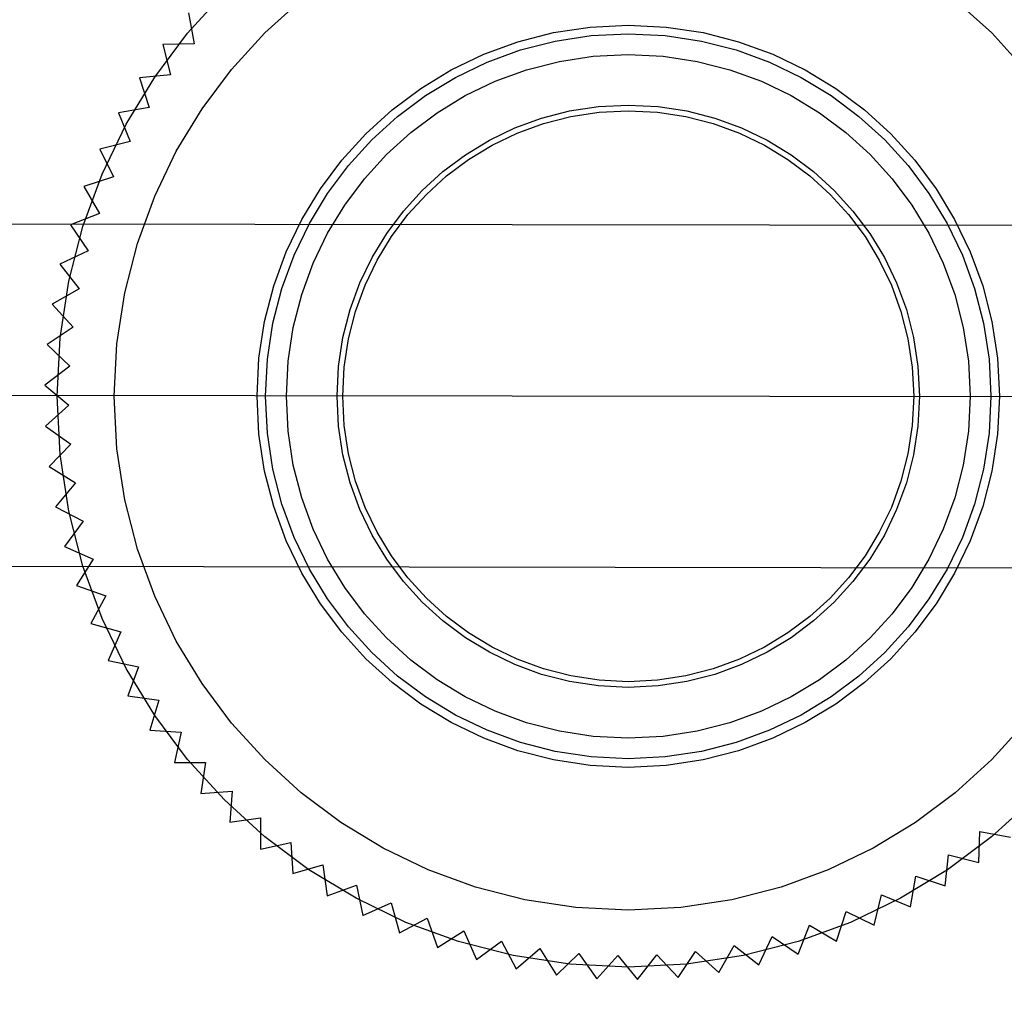
# Model space of a CAD drawing. Units: inches. Extents: x -123 to 131, y -77 to 88.
# Drawn here: x -37 to -37, y 42 to 42 of the extents above; entities that cross this region are included whole.
import ezdxf

# ---------------------------------------------------------------- set-up
doc = ezdxf.new("R2010")
doc.units = ezdxf.units.IN
doc.header["$MEASUREMENT"] = 0
for name, pattern in [('AI-Linetype-1030', [27.777778, 13.888889, -13.888889]), ('AI-Linetype-1031', [27.777778, 13.888889, -13.888889]), ('AI-Linetype-1036', [27.777778, 13.888889, -13.888889]), ('AI-Linetype-1282', [27.777778, 13.888889, -13.888889]), ('AI-Linetype-1285', [27.777778, 13.888889, -13.888889]), ('AI-Linetype-1286', [27.777778, 13.888889, -13.888889]), ('AI-Linetype-1468', [27.777778, 13.888889, -13.888889]), ('AI-Linetype-1470', [27.777778, 13.888889, -13.888889]), ('AI-Linetype-1475', [27.777778, 13.888889, -13.888889]), ('AI-Linetype-1709', [27.777778, 13.888889, -13.888889]), ('AI-Linetype-1787', [27.777778, 13.888889, -13.888889]), ('AI-Linetype-1810', [27.777778, 13.888889, -13.888889]), ('AI-Linetype-193', [27.777778, 13.888889, -13.888889]), ('AI-Linetype-196', [27.777778, 13.888889, -13.888889]), ('AI-Linetype-197', [27.777778, 13.888889, -13.888889]), ('AI-Linetype-1981', [27.777778, 13.888889, -13.888889]), ('AI-Linetype-200', [27.777778, 13.888889, -13.888889]), ('AI-Linetype-201', [27.777778, 13.888889, -13.888889]), ('AI-Linetype-206', [27.777778, 13.888889, -13.888889]), ('AI-Linetype-2247', [27.777778, 13.888889, -13.888889]), ('AI-Linetype-2249', [27.777778, 13.888889, -13.888889]), ('AI-Linetype-2251', [27.777778, 13.888889, -13.888889]), ('AI-Linetype-2302', [27.777778, 13.888889, -13.888889]), ('AI-Linetype-2307', [27.777778, 13.888889, -13.888889]), ('AI-Linetype-2312', [27.777778, 13.888889, -13.888889]), ('AI-Linetype-2314', [27.777778, 13.888889, -13.888889]), ('AI-Linetype-2393', [27.777778, 13.888889, -13.888889]), ('AI-Linetype-2395', [27.777778, 13.888889, -13.888889]), ('AI-Linetype-2398', [27.777778, 13.888889, -13.888889]), ('AI-Linetype-2466', [27.777778, 13.888889, -13.888889]), ('AI-Linetype-2467', [27.777778, 13.888889, -13.888889]), ('AI-Linetype-2469', [27.777778, 13.888889, -13.888889]), ('AI-Linetype-2471', [27.777778, 13.888889, -13.888889]), ('AI-Linetype-2561', [27.777778, 13.888889, -13.888889]), ('AI-Linetype-2563', [27.777778, 13.888889, -13.888889]), ('AI-Linetype-2565', [27.777778, 13.888889, -13.888889]), ('AI-Linetype-2569', [27.777778, 13.888889, -13.888889]), ('AI-Linetype-2670', [27.777778, 13.888889, -13.888889]), ('AI-Linetype-2672', [27.777778, 13.888889, -13.888889]), ('AI-Linetype-2674', [27.777778, 13.888889, -13.888889]), ('AI-Linetype-2676', [27.777778, 13.888889, -13.888889]), ('AI-Linetype-2678', [27.777778, 13.888889, -13.888889]), ('AI-Linetype-2834', [27.777778, 13.888889, -13.888889]), ('AI-Linetype-2836', [27.777778, 13.888889, -13.888889]), ('AI-Linetype-2841', [27.777778, 13.888889, -13.888889]), ('AI-Linetype-2844', [27.777778, 13.888889, -13.888889]), ('AI-Linetype-2873', [27.777778, 13.888889, -13.888889]), ('AI-Linetype-2877', [27.777778, 13.888889, -13.888889]), ('AI-Linetype-2879', [27.777778, 13.888889, -13.888889]), ('AI-Linetype-2882', [27.777778, 13.888889, -13.888889]), ('AI-Linetype-2884', [27.777778, 13.888889, -13.888889]), ('AI-Linetype-2886', [27.777778, 13.888889, -13.888889]), ('AI-Linetype-2888', [27.777778, 13.888889, -13.888889]), ('AI-Linetype-2892', [27.777778, 13.888889, -13.888889]), ('AI-Linetype-3009', [27.777778, 13.888889, -13.888889]), ('AI-Linetype-3018', [27.777778, 13.888889, -13.888889]), ('AI-Linetype-3043', [27.777778, 13.888889, -13.888889]), ('AI-Linetype-3091', [27.777778, 13.888889, -13.888889]), ('AI-Linetype-3092', [27.777778, 13.888889, -13.888889]), ('AI-Linetype-3093', [27.777778, 13.888889, -13.888889]), ('AI-Linetype-3094', [27.777778, 13.888889, -13.888889]), ('AI-Linetype-3142', [27.777778, 13.888889, -13.888889]), ('AI-Linetype-3181', [27.777778, 13.888889, -13.888889]), ('AI-Linetype-3199', [27.777778, 13.888889, -13.888889]), ('AI-Linetype-3209', [27.777778, 13.888889, -13.888889]), ('AI-Linetype-3222', [27.777778, 13.888889, -13.888889]), ('AI-Linetype-3228', [27.777778, 13.888889, -13.888889]), ('AI-Linetype-3237', [27.777778, 13.888889, -13.888889]), ('AI-Linetype-3240', [27.777778, 13.888889, -13.888889]), ('AI-Linetype-329', [27.777778, 13.888889, -13.888889]), ('AI-Linetype-331', [27.777778, 13.888889, -13.888889]), ('AI-Linetype-332', [27.777778, 13.888889, -13.888889]), ('AI-Linetype-335', [27.777778, 13.888889, -13.888889]), ('AI-Linetype-336', [27.777778, 13.888889, -13.888889]), ('AI-Linetype-339', [27.777778, 13.888889, -13.888889]), ('AI-Linetype-4978', [27.777778, 13.888889, -13.888889]), ('AI-Linetype-4979', [27.777778, 13.888889, -13.888889]), ('AI-Linetype-4980', [27.777778, 13.888889, -13.888889]), ('AI-Linetype-4981', [27.777778, 13.888889, -13.888889]), ('AI-Linetype-4982', [27.777778, 13.888889, -13.888889]), ('AI-Linetype-4983', [27.777778, 13.888889, -13.888889]), ('AI-Linetype-4984', [27.777778, 13.888889, -13.888889]), ('AI-Linetype-4985', [27.777778, 13.888889, -13.888889]), ('AI-Linetype-4986', [27.777778, 13.888889, -13.888889]), ('AI-Linetype-686', [27.777778, 13.888889, -13.888889]), ('AI-Linetype-688', [27.777778, 13.888889, -13.888889]), ('AI-Linetype-689', [27.777778, 13.888889, -13.888889]), ('AI-Linetype-692', [27.777778, 13.888889, -13.888889]), ('AI-Linetype-824', [27.777778, 13.888889, -13.888889]), ('AI-Linetype-825', [27.777778, 13.888889, -13.888889]), ('AI-Linetype-828', [27.777778, 13.888889, -13.888889]), ('AI-Linetype-901', [27.777778, 13.888889, -13.888889]), ('AI-Linetype-904', [27.777778, 13.888889, -13.888889]), ('AI-Linetype-907', [27.777778, 13.888889, -13.888889]), ('AI-Linetype-970', [27.777778, 13.888889, -13.888889]), ('AI-Linetype-973', [27.777778, 13.888889, -13.888889]), ('AI-Linetype-974', [27.777778, 13.888889, -13.888889]), ('AI-Linetype-977', [27.777778, 13.888889, -13.888889])]:
    doc.linetypes.add(name, pattern=pattern)
doc.layers.add('DEFAULT_2', color=7, linetype='Continuous')

# ---------------------------------------------------------------- blocks, each defined once
blk = doc.blocks.new('block 3647')
at = {"layer": 'DEFAULT_2', "color": 253, "linetype": 'AI-Linetype-193', "lineweight": 25}
blk.add_lwpolyline([(-37.0391, 41.80225), (-37.04881, 41.79759)], dxfattribs=at)
blk = doc.blocks.new('block 3650')
at = {"layer": 'DEFAULT_2', "color": 253, "linetype": 'AI-Linetype-196', "lineweight": 25}
blk.add_lwpolyline([(-36.94447, 41.57303), (-36.93465, 41.57745)], dxfattribs=at)
blk = doc.blocks.new('block 3651')
at = {"layer": 'DEFAULT_2', "color": 253, "linetype": 'AI-Linetype-197', "lineweight": 25}
blk.add_lwpolyline([(-37.03516, 41.81512), (-37.04517, 41.81116)], dxfattribs=at)
blk = doc.blocks.new('block 3654')
at = {"layer": 'DEFAULT_2', "color": 253, "linetype": 'AI-Linetype-200', "lineweight": 25}
blk.add_lwpolyline([(-36.95675, 41.57985), (-36.94664, 41.58357)], dxfattribs=at)
blk = doc.blocks.new('block 3655')
at = {"layer": 'DEFAULT_2', "color": 253, "linetype": 'AI-Linetype-201', "lineweight": 25}
blk.add_lwpolyline([(-37.03031, 41.82768), (-37.04058, 41.82442)], dxfattribs=at)
blk = doc.blocks.new('block 3660')
at = {"layer": 'DEFAULT_2', "color": 253, "linetype": 'AI-Linetype-206', "lineweight": 25}
blk.add_lwpolyline([(-36.96851, 41.5875), (-36.95817, 41.59052)], dxfattribs=at)
blk = doc.blocks.new('block 3783')
at = {"layer": 'DEFAULT_2', "color": 253, "linetype": 'AI-Linetype-329', "lineweight": 25}
blk.add_lwpolyline([(-37.04546, 41.76244), (-37.054, 41.75587)], dxfattribs=at)
blk = doc.blocks.new('block 3785')
at = {"layer": 'DEFAULT_2', "color": 253, "linetype": 'AI-Linetype-331', "lineweight": 25}
blk.add_lwpolyline([(-36.90525, 41.5579), (-36.89656, 41.56426)], dxfattribs=at)
blk = doc.blocks.new('block 3786')
at = {"layer": 'DEFAULT_2', "color": 253, "linetype": 'AI-Linetype-332', "lineweight": 25}
blk.add_lwpolyline([(-37.04428, 41.77585), (-37.05325, 41.76989)], dxfattribs=at)
blk = doc.blocks.new('block 3789')
at = {"layer": 'DEFAULT_2', "color": 253, "linetype": 'AI-Linetype-335', "lineweight": 25}
blk.add_lwpolyline([(-36.91866, 41.56203), (-36.90956, 41.56776)], dxfattribs=at)
blk = doc.blocks.new('block 3790')
at = {"layer": 'DEFAULT_2', "color": 253, "linetype": 'AI-Linetype-336', "lineweight": 25}
blk.add_lwpolyline([(-37.04215, 41.78914), (-37.05151, 41.78383)], dxfattribs=at)
blk = doc.blocks.new('block 3793')
at = {"layer": 'DEFAULT_2', "color": 253, "linetype": 'AI-Linetype-339', "lineweight": 25}
blk.add_lwpolyline([(-36.93176, 41.56707), (-36.92228, 41.57217)], dxfattribs=at)
blk = doc.blocks.new('block 4140')
at = {"layer": 'DEFAULT_2', "color": 253, "linetype": 'AI-Linetype-686', "lineweight": 25}
blk.add_lwpolyline([(-37.04504, 41.73555), (-37.05257, 41.72785)], dxfattribs=at)
blk = doc.blocks.new('block 4142')
at = {"layer": 'DEFAULT_2', "color": 253, "linetype": 'AI-Linetype-688', "lineweight": 25}
blk.add_lwpolyline([(-36.87771, 41.5525), (-36.87, 41.56002)], dxfattribs=at)
blk = doc.blocks.new('block 4143')
at = {"layer": 'DEFAULT_2', "color": 253, "linetype": 'AI-Linetype-689', "lineweight": 25}
blk.add_lwpolyline([(-37.04572, 41.74899), (-37.05378, 41.74183)], dxfattribs=at)
blk = doc.blocks.new('block 4146')
at = {"layer": 'DEFAULT_2', "color": 253, "linetype": 'AI-Linetype-692', "lineweight": 25}
blk.add_lwpolyline([(-36.89157, 41.55472), (-36.88336, 41.56168)], dxfattribs=at)
blk = doc.blocks.new('block 4278')
at = {"layer": 'DEFAULT_2', "color": 253, "linetype": 'AI-Linetype-824', "lineweight": 25}
blk.add_lwpolyline([(-36.84969, 41.551), (-36.8431, 41.55952)], dxfattribs=at)
blk = doc.blocks.new('block 4279')
at = {"layer": 'DEFAULT_2', "color": 253, "linetype": 'AI-Linetype-825', "lineweight": 25}
blk.add_lwpolyline([(-37.04342, 41.72218), (-37.05039, 41.71399)], dxfattribs=at)
blk = doc.blocks.new('block 4282')
at = {"layer": 'DEFAULT_2', "color": 253, "linetype": 'AI-Linetype-828', "lineweight": 25}
blk.add_lwpolyline([(-36.86373, 41.55126), (-36.85655, 41.5593)], dxfattribs=at)
blk = doc.blocks.new('block 4355')
at = {"layer": 'DEFAULT_2', "color": 253, "linetype": 'AI-Linetype-901', "lineweight": 25}
blk.add_lwpolyline([(-37.03739, 41.69596), (-37.04317, 41.68688)], dxfattribs=at)
blk = doc.blocks.new('block 4358')
at = {"layer": 'DEFAULT_2', "color": 253, "linetype": 'AI-Linetype-904', "lineweight": 25}
blk.add_lwpolyline([(-36.83567, 41.55172), (-36.82969, 41.56067)], dxfattribs=at)
blk = doc.blocks.new('block 4361')
at = {"layer": 'DEFAULT_2', "color": 253, "linetype": 'AI-Linetype-907', "lineweight": 25}
blk.add_lwpolyline([(-37.04087, 41.70897), (-37.04725, 41.7003)], dxfattribs=at)
blk = doc.blocks.new('block 4424')
at = {"layer": 'DEFAULT_2', "color": 253, "linetype": 'AI-Linetype-970', "lineweight": 25}
blk.add_lwpolyline([(-37.02779, 41.67084), (-37.03224, 41.66103)], dxfattribs=at)
blk = doc.blocks.new('block 4427')
at = {"layer": 'DEFAULT_2', "color": 253, "linetype": 'AI-Linetype-973', "lineweight": 25}
blk.add_lwpolyline([(-36.80796, 41.55606), (-36.80328, 41.56577)], dxfattribs=at)
blk = doc.blocks.new('block 4428')
at = {"layer": 'DEFAULT_2', "color": 253, "linetype": 'AI-Linetype-974', "lineweight": 25}
blk.add_lwpolyline([(-37.03303, 41.68323), (-37.03815, 41.67376)], dxfattribs=at)
blk = doc.blocks.new('block 4431')
at = {"layer": 'DEFAULT_2', "color": 253, "linetype": 'AI-Linetype-977', "lineweight": 25}
blk.add_lwpolyline([(-36.82174, 41.55341), (-36.81639, 41.56276)], dxfattribs=at)
blk = doc.blocks.new('block 4484')
at = {"layer": 'DEFAULT_2', "color": 253, "linetype": 'AI-Linetype-1030', "lineweight": 25}
blk.add_lwpolyline([(-36.78111, 41.56424), (-36.77783, 41.57449)], dxfattribs=at)
blk = doc.blocks.new('block 4485')
at = {"layer": 'DEFAULT_2', "color": 253, "linetype": 'AI-Linetype-1031', "lineweight": 25}
blk.add_lwpolyline([(-37.0217, 41.65884), (-37.02546, 41.64875)], dxfattribs=at)
blk = doc.blocks.new('block 4490')
at = {"layer": 'DEFAULT_2', "color": 253, "linetype": 'AI-Linetype-1036', "lineweight": 25}
blk.add_lwpolyline([(-36.79439, 41.55968), (-36.7904, 41.56968)], dxfattribs=at)
blk = doc.blocks.new('block 4736')
at = {"layer": 'DEFAULT_2', "color": 253, "linetype": 'AI-Linetype-1282', "lineweight": 25}
blk.add_lwpolyline([(-37.00708, 41.63626), (-37.00939, 41.62577)], dxfattribs=at)
blk = doc.blocks.new('block 4739')
at = {"layer": 'DEFAULT_2', "color": 253, "linetype": 'AI-Linetype-1285', "lineweight": 25}
blk.add_lwpolyline([(-36.76818, 41.5697), (-36.76562, 41.58016)], dxfattribs=at)
blk = doc.blocks.new('block 4740')
at = {"layer": 'DEFAULT_2', "color": 253, "linetype": 'AI-Linetype-1286', "lineweight": 25}
blk.add_lwpolyline([(-37.01478, 41.64729), (-37.01782, 41.63696)], dxfattribs=at)
blk = doc.blocks.new('block 4922')
at = {"layer": 'DEFAULT_2', "color": 253, "linetype": 'AI-Linetype-1468', "lineweight": 25}
blk.add_lwpolyline([(-36.74363, 41.58327), (-36.74254, 41.59398)], dxfattribs=at)
blk = doc.blocks.new('block 4924')
at = {"layer": 'DEFAULT_2', "color": 253, "linetype": 'AI-Linetype-1470', "lineweight": 25}
blk.add_lwpolyline([(-36.99863, 41.62576), (-37.0002, 41.61513)], dxfattribs=at)
blk = doc.blocks.new('block 4929')
at = {"layer": 'DEFAULT_2', "color": 253, "linetype": 'AI-Linetype-1475', "lineweight": 25}
blk.add_lwpolyline([(-36.75567, 41.57605), (-36.75384, 41.58667)], dxfattribs=at)
blk = doc.blocks.new('block 5163')
at = {"layer": 'DEFAULT_2', "color": 253, "linetype": 'AI-Linetype-1709', "lineweight": 25}
blk.add_lwpolyline([(-36.97965, 41.60673), (-36.97968, 41.59597)], dxfattribs=at)
blk = doc.blocks.new('block 5241')
at = {"layer": 'DEFAULT_2', "color": 253, "linetype": 'AI-Linetype-1787', "lineweight": 25}
blk.add_lwpolyline([(-36.73211, 41.5913), (-36.73178, 41.60206)], dxfattribs=at)
blk = doc.blocks.new('block 5264')
at = {"layer": 'DEFAULT_2', "color": 253, "linetype": 'AI-Linetype-1810', "lineweight": 25}
blk.add_lwpolyline([(-36.98946, 41.61593), (-36.99029, 41.60519)], dxfattribs=at)
blk = doc.blocks.new('block 5435')
at = {"layer": 'DEFAULT_2', "color": 253, "linetype": 'AI-Linetype-1981', "lineweight": 25}
blk.add_lwpolyline([(-36.96918, 41.59825), (-36.96851, 41.5875)], dxfattribs=at)
blk = doc.blocks.new('block 5701')
at = {"layer": 'DEFAULT_2', "color": 253, "linetype": 'AI-Linetype-2247', "lineweight": 25}
blk.add_lwpolyline([(-36.94664, 41.58357), (-36.94447, 41.57303)], dxfattribs=at)
blk = doc.blocks.new('block 5703')
at = {"layer": 'DEFAULT_2', "color": 253, "linetype": 'AI-Linetype-2249', "lineweight": 25}
blk.add_lwpolyline([(-37.00452, 41.88424), (-37.0026, 41.87364)], dxfattribs=at)
blk = doc.blocks.new('block 5705')
at = {"layer": 'DEFAULT_2', "color": 253, "linetype": 'AI-Linetype-2251', "lineweight": 25}
blk.add_lwpolyline([(-36.95817, 41.59052), (-36.95675, 41.57985)], dxfattribs=at)
blk = doc.blocks.new('block 5756')
at = {"layer": 'DEFAULT_2', "color": 253, "linetype": 'AI-Linetype-2302', "lineweight": 25}
blk.add_lwpolyline([(-36.92228, 41.57217), (-36.91866, 41.56203)], dxfattribs=at)
blk = doc.blocks.new('block 5761')
at = {"layer": 'DEFAULT_2', "color": 253, "linetype": 'AI-Linetype-2307', "lineweight": 25}
blk.add_lwpolyline([(-37.02144, 41.86186), (-37.01807, 41.85163)], dxfattribs=at)
blk = doc.blocks.new('block 5766')
at = {"layer": 'DEFAULT_2', "color": 253, "linetype": 'AI-Linetype-2312', "lineweight": 25}
blk.add_lwpolyline([(-36.93465, 41.57745), (-36.93176, 41.56707)], dxfattribs=at)
blk = doc.blocks.new('block 5768')
at = {"layer": 'DEFAULT_2', "color": 253, "linetype": 'AI-Linetype-2314', "lineweight": 25}
blk.add_lwpolyline([(-37.01337, 41.87335), (-37.01072, 41.8629)], dxfattribs=at)
blk = doc.blocks.new('block 5847')
at = {"layer": 'DEFAULT_2', "color": 253, "linetype": 'AI-Linetype-2393', "lineweight": 25}
blk.add_lwpolyline([(-37.03507, 41.83733), (-37.03031, 41.82768)], dxfattribs=at)
blk = doc.blocks.new('block 5849')
at = {"layer": 'DEFAULT_2', "color": 253, "linetype": 'AI-Linetype-2395', "lineweight": 25}
blk.add_lwpolyline([(-36.90956, 41.56776), (-36.90525, 41.5579)], dxfattribs=at)
blk = doc.blocks.new('block 5852')
at = {"layer": 'DEFAULT_2', "color": 253, "linetype": 'AI-Linetype-2398', "lineweight": 25}
blk.add_lwpolyline([(-37.02869, 41.84983), (-37.0246, 41.83986)], dxfattribs=at)
blk = doc.blocks.new('block 5920')
at = {"layer": 'DEFAULT_2', "color": 253, "linetype": 'AI-Linetype-2466', "lineweight": 25}
blk.add_lwpolyline([(-37.04517, 41.81116), (-37.0391, 41.80225)], dxfattribs=at)
blk = doc.blocks.new('block 5921')
at = {"layer": 'DEFAULT_2', "color": 253, "linetype": 'AI-Linetype-2467', "lineweight": 25}
blk.add_lwpolyline([(-36.88336, 41.56168), (-36.87771, 41.5525)], dxfattribs=at)
blk = doc.blocks.new('block 5923')
at = {"layer": 'DEFAULT_2', "color": 253, "linetype": 'AI-Linetype-2469', "lineweight": 25}
blk.add_lwpolyline([(-37.04058, 41.82442), (-37.03516, 41.81512)], dxfattribs=at)
blk = doc.blocks.new('block 5925')
at = {"layer": 'DEFAULT_2', "color": 253, "linetype": 'AI-Linetype-2471', "lineweight": 25}
blk.add_lwpolyline([(-36.89656, 41.56426), (-36.89157, 41.55472)], dxfattribs=at)
blk = doc.blocks.new('block 6015')
at = {"layer": 'DEFAULT_2', "color": 253, "linetype": 'AI-Linetype-2561', "lineweight": 25}
blk.add_lwpolyline([(-37.05151, 41.78383), (-37.04428, 41.77585)], dxfattribs=at)
blk = doc.blocks.new('block 6017')
at = {"layer": 'DEFAULT_2', "color": 253, "linetype": 'AI-Linetype-2563', "lineweight": 25}
blk.add_lwpolyline([(-36.85655, 41.5593), (-36.84969, 41.551)], dxfattribs=at)
blk = doc.blocks.new('block 6019')
at = {"layer": 'DEFAULT_2', "color": 253, "linetype": 'AI-Linetype-2565', "lineweight": 25}
blk.add_lwpolyline([(-37.04881, 41.79759), (-37.04215, 41.78914)], dxfattribs=at)
blk = doc.blocks.new('block 6023')
at = {"layer": 'DEFAULT_2', "color": 253, "linetype": 'AI-Linetype-2569', "lineweight": 25}
blk.add_lwpolyline([(-36.87, 41.56002), (-36.86373, 41.55126)], dxfattribs=at)
blk = doc.blocks.new('block 6124')
at = {"layer": 'DEFAULT_2', "color": 253, "linetype": 'AI-Linetype-2670', "lineweight": 25}
blk.add_lwpolyline([(-36.81639, 41.56276), (-36.80796, 41.55606)], dxfattribs=at)
blk = doc.blocks.new('block 6126')
at = {"layer": 'DEFAULT_2', "color": 253, "linetype": 'AI-Linetype-2672', "lineweight": 25}
blk.add_lwpolyline([(-37.054, 41.75587), (-37.04572, 41.74899)], dxfattribs=at)
blk = doc.blocks.new('block 6128')
at = {"layer": 'DEFAULT_2', "color": 253, "linetype": 'AI-Linetype-2674', "lineweight": 25}
blk.add_lwpolyline([(-36.82969, 41.56067), (-36.82174, 41.55341)], dxfattribs=at)
blk = doc.blocks.new('block 6130')
at = {"layer": 'DEFAULT_2', "color": 253, "linetype": 'AI-Linetype-2676', "lineweight": 25}
blk.add_lwpolyline([(-37.05325, 41.76989), (-37.04546, 41.76244)], dxfattribs=at)
blk = doc.blocks.new('block 6132')
at = {"layer": 'DEFAULT_2', "color": 253, "linetype": 'AI-Linetype-2678', "lineweight": 25}
blk.add_lwpolyline([(-36.8431, 41.55952), (-36.83567, 41.55172)], dxfattribs=at)
blk = doc.blocks.new('block 6288')
at = {"layer": 'DEFAULT_2', "color": 253, "linetype": 'AI-Linetype-2834', "lineweight": 25}
blk.add_lwpolyline([(-37.0246, 41.83986), (-37.03507, 41.83733)], dxfattribs=at)
blk = doc.blocks.new('block 6290')
at = {"layer": 'DEFAULT_2', "color": 253, "linetype": 'AI-Linetype-2836', "lineweight": 25}
blk.add_lwpolyline([(-36.97968, 41.59597), (-36.96918, 41.59825)], dxfattribs=at)
blk = doc.blocks.new('block 6295')
at = {"layer": 'DEFAULT_2', "color": 253, "linetype": 'AI-Linetype-2841', "lineweight": 25}
blk.add_lwpolyline([(-37.01807, 41.85163), (-37.02869, 41.84983)], dxfattribs=at)
blk = doc.blocks.new('block 6298')
at = {"layer": 'DEFAULT_2', "color": 253, "linetype": 'AI-Linetype-2844', "lineweight": 25}
blk.add_lwpolyline([(-36.99029, 41.60519), (-36.97965, 41.60673)], dxfattribs=at)
blk = doc.blocks.new('block 6327')
at = {"layer": 'DEFAULT_2', "color": 253, "linetype": 'AI-Linetype-2873', "lineweight": 25}
blk.add_lwpolyline([(-36.76562, 41.58016), (-36.75567, 41.57605)], dxfattribs=at)
blk = doc.blocks.new('block 6331')
at = {"layer": 'DEFAULT_2', "color": 253, "linetype": 'AI-Linetype-2877', "lineweight": 25}
blk.add_lwpolyline([(-37.04725, 41.7003), (-37.03739, 41.69596)], dxfattribs=at)
blk = doc.blocks.new('block 6333')
at = {"layer": 'DEFAULT_2', "color": 253, "linetype": 'AI-Linetype-2879', "lineweight": 25}
blk.add_lwpolyline([(-36.77783, 41.57449), (-36.76818, 41.5697)], dxfattribs=at)
blk = doc.blocks.new('block 6336')
at = {"layer": 'DEFAULT_2', "color": 253, "linetype": 'AI-Linetype-2882', "lineweight": 25}
blk.add_lwpolyline([(-37.05039, 41.71399), (-37.04087, 41.70897)], dxfattribs=at)
blk = doc.blocks.new('block 6338')
at = {"layer": 'DEFAULT_2', "color": 253, "linetype": 'AI-Linetype-2884', "lineweight": 25}
blk.add_lwpolyline([(-36.7904, 41.56968), (-36.78111, 41.56424)], dxfattribs=at)
blk = doc.blocks.new('block 6340')
at = {"layer": 'DEFAULT_2', "color": 253, "linetype": 'AI-Linetype-2886', "lineweight": 25}
blk.add_lwpolyline([(-37.05257, 41.72785), (-37.04342, 41.72218)], dxfattribs=at)
blk = doc.blocks.new('block 6342')
at = {"layer": 'DEFAULT_2', "color": 253, "linetype": 'AI-Linetype-2888', "lineweight": 25}
blk.add_lwpolyline([(-36.80328, 41.56577), (-36.79439, 41.55968)], dxfattribs=at)
blk = doc.blocks.new('block 6346')
at = {"layer": 'DEFAULT_2', "color": 253, "linetype": 'AI-Linetype-2892', "lineweight": 25}
blk.add_lwpolyline([(-37.05378, 41.74183), (-37.04504, 41.73555)], dxfattribs=at)
blk = doc.blocks.new('block 6463')
at = {"layer": 'DEFAULT_2', "color": 253, "linetype": 'AI-Linetype-3009', "lineweight": 25}
blk.add_lwpolyline([(-37.01072, 41.8629), (-37.02144, 41.86186)], dxfattribs=at)
blk = doc.blocks.new('block 6472')
at = {"layer": 'DEFAULT_2', "color": 253, "linetype": 'AI-Linetype-3018', "lineweight": 25}
blk.add_lwpolyline([(-37.0002, 41.61513), (-36.98946, 41.61593)], dxfattribs=at)
blk = doc.blocks.new('block 6497')
at = {"layer": 'DEFAULT_2', "color": 253, "linetype": 'AI-Linetype-3043', "lineweight": 25}
blk.add_lwpolyline([(-37.0026, 41.87364), (-37.01337, 41.87335)], dxfattribs=at)
blk = doc.blocks.new('block 6545')
at = {"layer": 'DEFAULT_2', "color": 253, "linetype": 'AI-Linetype-3091', "lineweight": 25}
blk.add_lwpolyline([(-37.00939, 41.62577), (-36.99863, 41.62576)], dxfattribs=at)
blk = doc.blocks.new('block 6546')
at = {"layer": 'DEFAULT_2', "color": 253, "linetype": 'AI-Linetype-3092', "lineweight": 25}
blk.add_lwpolyline([(-36.58053, 41.69265), (-37.12549, 41.69341)], dxfattribs=at)
blk = doc.blocks.new('block 6547')
at = {"layer": 'DEFAULT_2', "color": 253, "linetype": 'AI-Linetype-3093', "lineweight": 25}
blk.add_lwpolyline([(-36.53206, 41.75164), (-37.17379, 41.75254)], dxfattribs=at)
blk = doc.blocks.new('block 6548')
at = {"layer": 'DEFAULT_2', "color": 253, "linetype": 'AI-Linetype-3094', "lineweight": 25}
blk.add_lwpolyline([(-36.58036, 41.81076), (-37.12533, 41.81152)], dxfattribs=at)
blk = doc.blocks.new('block 6596')
at = {"layer": 'DEFAULT_2', "color": 253, "linetype": 'AI-Linetype-3142', "lineweight": 25}
blk.add_lwpolyline([(-37.01782, 41.63696), (-37.00708, 41.63626)], dxfattribs=at)
blk = doc.blocks.new('block 6635')
at = {"layer": 'DEFAULT_2', "color": 253, "linetype": 'AI-Linetype-3181', "lineweight": 25}
blk.add_lwpolyline([(-37.02546, 41.64875), (-37.01478, 41.64729)], dxfattribs=at)
blk = doc.blocks.new('block 6653')
at = {"layer": 'DEFAULT_2', "color": 253, "linetype": 'AI-Linetype-3199', "lineweight": 25}
blk.add_lwpolyline([(-36.73178, 41.60206), (-36.72119, 41.60012)], dxfattribs=at)
blk = doc.blocks.new('block 6663')
at = {"layer": 'DEFAULT_2', "color": 253, "linetype": 'AI-Linetype-3209', "lineweight": 25}
blk.add_lwpolyline([(-37.03224, 41.66103), (-37.0217, 41.65884)], dxfattribs=at)
blk = doc.blocks.new('block 6676')
at = {"layer": 'DEFAULT_2', "color": 253, "linetype": 'AI-Linetype-3222', "lineweight": 25}
blk.add_lwpolyline([(-36.74254, 41.59398), (-36.73211, 41.5913)], dxfattribs=at)
blk = doc.blocks.new('block 6682')
at = {"layer": 'DEFAULT_2', "color": 253, "linetype": 'AI-Linetype-3228', "lineweight": 25}
blk.add_lwpolyline([(-37.03815, 41.67376), (-37.02779, 41.67084)], dxfattribs=at)
blk = doc.blocks.new('block 6691')
at = {"layer": 'DEFAULT_2', "color": 253, "linetype": 'AI-Linetype-3237', "lineweight": 25}
blk.add_lwpolyline([(-36.75384, 41.58667), (-36.74363, 41.58327)], dxfattribs=at)
blk = doc.blocks.new('block 6694')
at = {"layer": 'DEFAULT_2', "color": 253, "linetype": 'AI-Linetype-3240', "lineweight": 25}
blk.add_lwpolyline([(-37.04317, 41.68688), (-37.03303, 41.68323)], dxfattribs=at)
blk = doc.blocks.new('block 8432')
at = {"layer": 'DEFAULT_2', "color": 253, "linetype": 'AI-Linetype-4978', "lineweight": 25}
blk.add_open_spline([(-36.30174, 41.75209), (-36.30174, 42.05649), (-36.54852, 42.30326), (-36.85292, 42.30326), (-37.15734, 42.30326), (-37.40411, 42.05649), (-37.40411, 41.75209), (-37.40411, 41.44767), (-37.15734, 41.2009), (-36.85292, 41.2009), (-36.54852, 41.2009), (-36.30174, 41.44767), (-36.30174, 41.75209), (-36.30174, 41.75209), (-36.30174, 41.75209), (-36.30174, 41.75209)], degree=3, knots=[0, 0, 0, 0, 1, 1, 1, 2, 2, 2, 3, 3, 3, 4, 4, 4, 5, 5, 5, 5], dxfattribs=at)
blk = doc.blocks.new('block 8433')
at = {"layer": 'DEFAULT_2', "color": 253, "linetype": 'AI-Linetype-4979', "lineweight": 25}
blk.add_open_spline([(-36.41985, 41.75209), (-36.41985, 41.99127), (-36.61374, 42.18515), (-36.85292, 42.18515), (-37.0921, 42.18515), (-37.286, 41.99127), (-37.286, 41.75209), (-37.286, 41.51291), (-37.0921, 41.31901), (-36.85292, 41.31901), (-36.61374, 41.31901), (-36.41985, 41.51291), (-36.41985, 41.75209), (-36.41985, 41.75209), (-36.41985, 41.75209), (-36.41985, 41.75209)], degree=3, knots=[0, 0, 0, 0, 1, 1, 1, 2, 2, 2, 3, 3, 3, 4, 4, 4, 5, 5, 5, 5], dxfattribs=at)
blk = doc.blocks.new('block 8434')
at = {"layer": 'DEFAULT_2', "color": 253, "linetype": 'AI-Linetype-4980', "lineweight": 25}
blk.add_open_spline([(-36.65607, 41.75209), (-36.65607, 41.8608), (-36.74421, 41.94893), (-36.85292, 41.94893), (-36.96164, 41.94893), (-37.04978, 41.8608), (-37.04978, 41.75209), (-37.04978, 41.64336), (-36.96164, 41.55524), (-36.85292, 41.55524), (-36.74421, 41.55524), (-36.65607, 41.64336), (-36.65607, 41.75209), (-36.65607, 41.75209), (-36.65607, 41.75209), (-36.65607, 41.75209)], degree=3, knots=[0, 0, 0, 0, 1, 1, 1, 2, 2, 2, 3, 3, 3, 4, 4, 4, 5, 5, 5, 5], dxfattribs=at)
blk = doc.blocks.new('block 8435')
at = {"layer": 'DEFAULT_2', "color": 253, "linetype": 'AI-Linetype-4981', "lineweight": 25}
blk.add_open_spline([(-36.67575, 41.75209), (-36.67575, 41.84993), (-36.75508, 41.92925), (-36.85292, 41.92925), (-36.95076, 41.92925), (-37.03009, 41.84993), (-37.03009, 41.75209), (-37.03009, 41.65424), (-36.95076, 41.57492), (-36.85292, 41.57492), (-36.75508, 41.57492), (-36.67575, 41.65424), (-36.67575, 41.75209), (-36.67575, 41.75209), (-36.67575, 41.75209), (-36.67575, 41.75209)], degree=3, knots=[0, 0, 0, 0, 1, 1, 1, 2, 2, 2, 3, 3, 3, 4, 4, 4, 5, 5, 5, 5], dxfattribs=at)
blk = doc.blocks.new('block 8436')
at = {"layer": 'DEFAULT_2', "color": 253, "linetype": 'AI-Linetype-4982', "lineweight": 25}
blk.add_open_spline([(-36.72498, 41.75209), (-36.72498, 41.82275), (-36.78225, 41.88004), (-36.85292, 41.88004), (-36.92359, 41.88004), (-36.98088, 41.82275), (-36.98088, 41.75209), (-36.98088, 41.68142), (-36.92359, 41.62413), (-36.85292, 41.62413), (-36.78225, 41.62413), (-36.72498, 41.68142), (-36.72498, 41.75209), (-36.72498, 41.75209), (-36.72498, 41.75209), (-36.72498, 41.75209)], degree=3, knots=[0, 0, 0, 0, 1, 1, 1, 2, 2, 2, 3, 3, 3, 4, 4, 4, 5, 5, 5, 5], dxfattribs=at)
blk = doc.blocks.new('block 8437')
at = {"layer": 'DEFAULT_2', "color": 253, "linetype": 'AI-Linetype-4983', "lineweight": 25}
blk.add_open_spline([(-36.72792, 41.75209), (-36.72792, 41.82113), (-36.78389, 41.87709), (-36.85292, 41.87709), (-36.92196, 41.87709), (-36.97792, 41.82113), (-36.97792, 41.75209), (-36.97792, 41.68305), (-36.92196, 41.62709), (-36.85292, 41.62709), (-36.78389, 41.62709), (-36.72792, 41.68305), (-36.72792, 41.75209), (-36.72792, 41.75209), (-36.72792, 41.75209), (-36.72792, 41.75209)], degree=3, knots=[0, 0, 0, 0, 1, 1, 1, 2, 2, 2, 3, 3, 3, 4, 4, 4, 5, 5, 5, 5], dxfattribs=at)
blk = doc.blocks.new('block 8438')
at = {"layer": 'DEFAULT_2', "color": 253, "linetype": 'AI-Linetype-4984', "lineweight": 25}
blk.add_open_spline([(-36.73506, 41.75209), (-36.73506, 41.81718), (-36.78783, 41.86995), (-36.85292, 41.86995), (-36.91802, 41.86995), (-36.97078, 41.81718), (-36.97078, 41.75209), (-36.97078, 41.68699), (-36.91802, 41.63422), (-36.85292, 41.63422), (-36.78783, 41.63422), (-36.73506, 41.68699), (-36.73506, 41.75209), (-36.73506, 41.75209), (-36.73506, 41.75209), (-36.73506, 41.75209)], degree=3, knots=[0, 0, 0, 0, 1, 1, 1, 2, 2, 2, 3, 3, 3, 4, 4, 4, 5, 5, 5, 5], dxfattribs=at)
blk = doc.blocks.new('block 8439')
at = {"layer": 'DEFAULT_2', "color": 253, "linetype": 'AI-Linetype-4985', "lineweight": 25}
blk.add_open_spline([(-36.75253, 41.75209), (-36.75253, 41.80754), (-36.79748, 41.85248), (-36.85292, 41.85248), (-36.90837, 41.85248), (-36.95331, 41.80754), (-36.95331, 41.75209), (-36.95331, 41.69664), (-36.90837, 41.65169), (-36.85292, 41.65169), (-36.79748, 41.65169), (-36.75253, 41.69664), (-36.75253, 41.75209), (-36.75253, 41.75209), (-36.75253, 41.75209), (-36.75253, 41.75209)], degree=3, knots=[0, 0, 0, 0, 1, 1, 1, 2, 2, 2, 3, 3, 3, 4, 4, 4, 5, 5, 5, 5], dxfattribs=at)
blk = doc.blocks.new('block 8440')
at = {"layer": 'DEFAULT_2', "color": 253, "linetype": 'AI-Linetype-4986', "lineweight": 25}
blk.add_open_spline([(-36.7545, 41.75209), (-36.7545, 41.80644), (-36.79856, 41.85051), (-36.85292, 41.85051), (-36.90728, 41.85051), (-36.95135, 41.80644), (-36.95135, 41.75209), (-36.95135, 41.69773), (-36.90728, 41.65366), (-36.85292, 41.65366), (-36.79856, 41.65366), (-36.7545, 41.69773), (-36.7545, 41.75209), (-36.7545, 41.75209), (-36.7545, 41.75209), (-36.7545, 41.75209)], degree=3, knots=[0, 0, 0, 0, 1, 1, 1, 2, 2, 2, 3, 3, 3, 4, 4, 4, 5, 5, 5, 5], dxfattribs=at)

msp = doc.modelspace()

# ---------------------------------------------------------------- block references
at = {"layer": 'DEFAULT_2'}
for name in ['block 8432', 'block 8433', 'block 8434', 'block 8435', 'block 5703', 'block 8436', 'block 8437', 'block 6497', 'block 5768', 'block 8438', 'block 6463', 'block 5761', 'block 8439', 'block 6295', 'block 5852', 'block 8440', 'block 6288', 'block 5847', 'block 3655', 'block 5923', 'block 3651', 'block 6548', 'block 5920', 'block 3647', 'block 6019', 'block 3790', 'block 6015', 'block 3786', 'block 6130', 'block 3783', 'block 6126', 'block 6547', 'block 4143', 'block 6346', 'block 4140', 'block 6340', 'block 4279', 'block 6336', 'block 4361', 'block 6331', 'block 4355', 'block 6546', 'block 6694', 'block 4428', 'block 6682', 'block 4424', 'block 6663', 'block 4485', 'block 6635', 'block 4740', 'block 6596', 'block 4736', 'block 6545', 'block 4924', 'block 6472', 'block 5264', 'block 6298', 'block 5163', 'block 5241', 'block 6653', 'block 6290', 'block 5435', 'block 4922', 'block 6676', 'block 3660', 'block 5705', 'block 3654', 'block 5701', 'block 4929', 'block 6691', 'block 4739', 'block 6327', 'block 3650', 'block 5766', 'block 4484', 'block 6333', 'block 3793', 'block 5756', 'block 3789', 'block 5849', 'block 4490', 'block 6338', 'block 3785', 'block 5925', 'block 4427', 'block 6342', 'block 4146', 'block 5921', 'block 4142', 'block 6023', 'block 4358', 'block 6128', 'block 4431', 'block 6124', 'block 4282', 'block 6017', 'block 4278', 'block 6132']:
    msp.add_blockref(name, (0, 0), dxfattribs=at)

doc.saveas('drawing.dxf')
